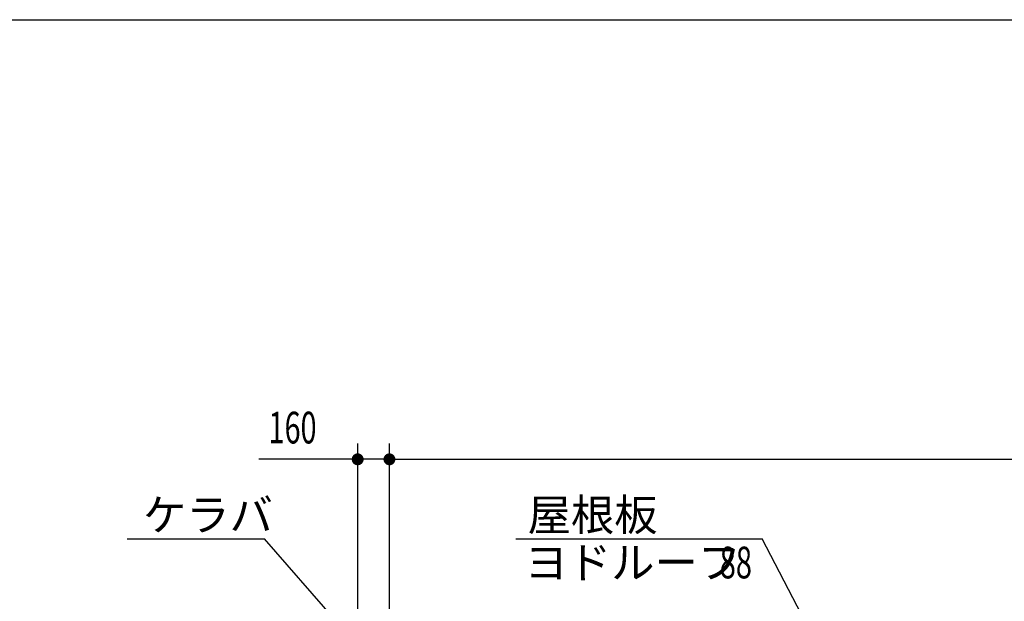
# Model space of a CAD drawing. Extents: x 868 to 32764, y 310 to 22484.
# Drawn here: x 11510 to 16475, y 19552 to 22484 of the extents above; entities that cross this region are included whole.
import ezdxf

# ---------------------------------------------------------------- set-up
doc = ezdxf.new("R2010")
doc.units = 0
doc.header["$LTSCALE"] = 80
for name, color, linetype in [('HIKIDASHI', 6, 'CONTINUOUS'), ('SUNPOU', 4, 'CONTINUOUS'), ('WAKUSEN-01', 50, 'CONTINUOUS')]:
    doc.layers.add(name, color=color, linetype=linetype)
doc.styles.add('00', font='ROMANS', dxfattribs={"width": 0.666667, "bigfont": 'BIGFONT'})
doc.styles.add('01', font='ROMANS', dxfattribs={"height": 3, "bigfont": 'BIGFONT'})

msp = doc.modelspace()

# ---------------------------------------------------------------- linework, layer by layer
at = {"layer": 'HIKIDASHI'}
for p, q in [((12051.3, 19867.9), (12744.6, 19867.9)), ((13098.8, 19460.2), (12744.6, 19867.9)), ((14011.8, 19867.9), (15253.5, 19867.9)), ((15451.6, 19485.4), (15253.5, 19867.9))]:
    msp.add_line(p, q, dxfattribs=at)
at = {"layer": 'SUNPOU'}
for p, q in [((13213.9, 19467.1), (13213.9, 20347.9)), ((13373.9, 19387.1), (13373.9, 20347.9)), ((13373.9, 19387.1), (13373.9, 20347.9)), ((13173.9, 20267.9), (12714.8, 20267.9)), ((13183.9, 20267.9), (13153.9, 20267.9)), ((13373.9, 20267.9), (13213.9, 20267.9)), ((13403.9, 20267.9), (13433.9, 20267.9)), ((13403.9, 20267.9), (13433.9, 20267.9)), ((13413.9, 20267.9), (13453.9, 20267.9)), ((13413.9, 20267.9), (30133.9, 20267.9))]:
    msp.add_line(p, q, dxfattribs=at)
at = {"layer": 'SUNPOU', "const_width": 30}
for points in [[(13198.9, 20267.9, 1), (13228.9, 20267.9, 1)], [(13388.9, 20267.9, 1), (13358.9, 20267.9, 1)], [(13388.9, 20267.9, 1), (13358.9, 20267.9, 1)]]:
    msp.add_lwpolyline(points, format="xyb", close=True, dxfattribs=at)
at = {"layer": 'WAKUSEN-01'}
msp.add_line((868, 22484), (32764, 22484), dxfattribs=at)

# ---------------------------------------------------------------- texts
at = {"layer": 'HIKIDASHI', "style": '01'}
for s, p in [('ケラバ', (12131.3, 19907.9)), ('屋根板', (14071.1, 19907.9)), ('ヨドルーフ', (14055.6, 19667.9))]:
    msp.add_text(s, height=160, dxfattribs=at).set_placement(p)
at = {"layer": 'HIKIDASHI', "style": '00', "width": 0.67}
msp.add_text('88', height=160, dxfattribs=at).set_placement((15039.7, 19667.9))
at = {"layer": 'SUNPOU', "style": '00', "width": 0.666667}
msp.add_text('160', height=160, dxfattribs=at).set_placement((12764.3, 20347.9))

doc.saveas('drawing.dxf')
